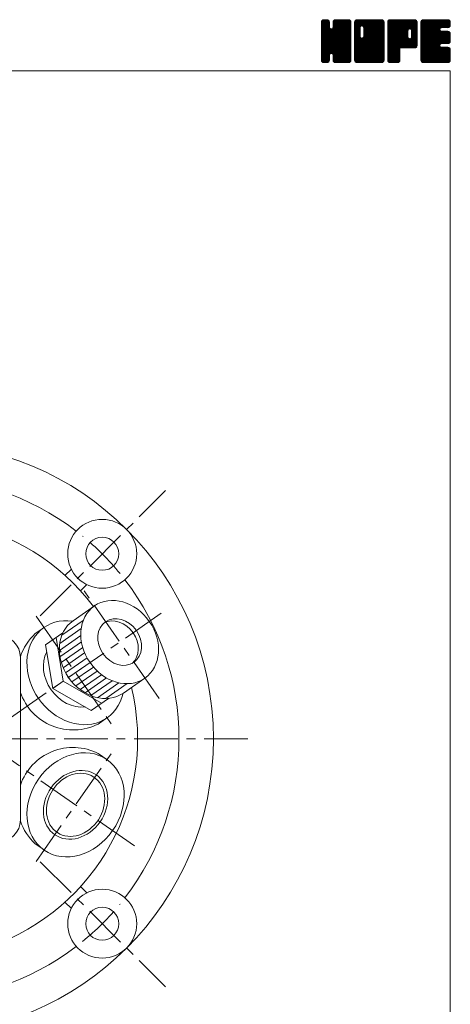
# Model space of a CAD drawing. Units: millimetres. Extents: x -380 to 380, y -263 to 276.
# Drawn here: x 224 to 380, y -82 to 276 of the extents above; entities that cross this region are included whole.
import ezdxf

# ---------------------------------------------------------------- set-up
doc = ezdxf.new("R2010")
doc.units = ezdxf.units.MM
doc.header["$LTSCALE"] = 0.5
doc.linetypes.add('CENTER', pattern=[50.8, 31.75, -6.35, 6.35, -6.35])
for name, color, linetype in [('Layer0003', 7, 'Continuous'), ('Layer0004', 7, 'Continuous'), ('Layer0005', 7, 'Continuous'), ('Layer0008', 7, 'Continuous'), ('ZUWAKU', 7, 'Continuous')]:
    doc.layers.add(name, color=color, linetype=linetype)

# ---------------------------------------------------------------- blocks, each defined once
blk = doc.blocks.new('DC_GROUP_HGT-1／2R_1')
at = {"layer": 'ZUWAKU', "color": 7, "linetype": 'Continuous', "lineweight": 13}
for p, q in [((333.271734, 265.990372), (342.858862, 275.5775)), ((333.271734, 266.273214), (342.57602, 275.5775)), ((333.271734, 266.556058), (342.293176, 275.5775)), ((333.271734, 266.8389), (342.010334, 275.5775)), ((333.271734, 267.121742), (341.727492, 275.5775)), ((333.271734, 267.404586), (341.444648, 275.5775)), ((333.271734, 267.687428), (341.161806, 275.5775)), ((333.271734, 267.97027), (340.878964, 275.5775)), ((333.271734, 268.253114), (340.59612, 275.5775)), ((333.271734, 273.627124), (335.22211, 275.5775)), ((333.271734, 273.909968), (334.939266, 275.5775)), ((333.271734, 274.19281), (334.656424, 275.5775)), ((333.271734, 274.475654), (334.37358, 275.5775)), ((333.271734, 265.707528), (343.128436, 275.564232)), ((333.271734, 273.344282), (335.466674, 275.539222)), ((333.271734, 265.424686), (343.364354, 275.517306)), ((333.271734, 273.06144), (335.6779, 275.467606)), ((333.271734, 265.141844), (343.544586, 275.414696)), ((333.271734, 272.778596), (335.847452, 275.354314)), ((333.289362, 274.776124), (334.07311, 275.559872)), ((336.164234, 272.944156), (333.687762, 275.420628)), ((336.164234, 273.226998), (333.87147, 275.519762)), ((336.164234, 273.50984), (334.107386, 275.56669)), ((336.164234, 273.792684), (334.379418, 275.5775)), ((336.164234, 274.075526), (334.66226, 275.5775)), ((336.164234, 274.358368), (334.945102, 275.5775)), ((336.164234, 274.641212), (335.227946, 275.5775)), ((336.105496, 274.982792), (335.569526, 275.518762)), ((337.44651, 272.710732), (340.313278, 275.5775)), ((337.499234, 273.046298), (340.030436, 275.5775)), ((337.499234, 273.329142), (339.747592, 275.5775)), ((337.499234, 273.611984), (339.46475, 275.5775)), ((337.499234, 273.894826), (339.181908, 275.5775)), ((337.499234, 274.17767), (338.899064, 275.5775)), ((337.499234, 274.460512), (338.616222, 275.5775)), ((337.513102, 274.757224), (338.31951, 275.563632)), ((337.699594, 275.226558), (337.850176, 275.37714)), ((343.951734, 269.399296), (337.924338, 275.426692)), ((343.951734, 269.682138), (338.111598, 275.522274)), ((343.951734, 269.964982), (338.347514, 275.569202)), ((343.951734, 270.247824), (338.622058, 275.5775)), ((343.951734, 270.530666), (338.9049, 275.5775)), ((343.951734, 270.81351), (339.187744, 275.5775)), ((343.951734, 271.096352), (339.470586, 275.5775)), ((343.951734, 271.379194), (339.753428, 275.5775)), ((343.951734, 271.662038), (340.036272, 275.5775)), ((343.951734, 271.94488), (340.319114, 275.5775)), ((343.951734, 272.227722), (340.601956, 275.5775)), ((343.951734, 272.510566), (340.8848, 275.5775)), ((343.951734, 272.793408), (341.167642, 275.5775)), ((343.951734, 273.076252), (341.450486, 275.5775)), ((343.951734, 273.359094), (341.733328, 275.5775)), ((343.951734, 273.641936), (342.01617, 275.5775)), ((343.951734, 273.92478), (342.299014, 275.5775)), ((343.951734, 274.207622), (342.581856, 275.5775)), ((343.951734, 274.490464), (342.864698, 275.5775)), ((343.930428, 274.794614), (343.168848, 275.556194)), ((333.271734, 264.859), (343.70648, 275.293746)), ((333.271734, 272.495754), (335.97936, 275.20338)), ((333.271734, 264.576158), (343.81977, 275.124194)), ((333.271734, 272.212912), (336.092652, 275.033828)), ((333.271734, 264.293316), (343.904314, 274.925896)), ((333.271734, 271.930068), (336.141824, 274.80016)), ((333.271734, 264.010472), (343.95124, 274.68998)), ((333.271734, 271.647226), (336.164234, 274.539726)), ((343.951734, 263.742442), (333.271734, 274.422442)), ((333.271734, 263.72763), (343.951734, 274.40763)), ((333.271734, 271.364384), (336.164234, 274.256884)), ((343.951734, 263.459598), (333.271734, 274.139598)), ((333.271734, 263.444788), (343.951734, 274.124788)), ((333.271734, 271.08154), (336.164234, 273.97404)), ((343.951734, 263.176756), (333.271734, 273.856756)), ((333.271734, 263.161944), (343.951734, 273.841944)), ((333.271734, 270.798698), (336.164234, 273.691198)), ((343.951734, 262.893914), (333.271734, 273.573914)), ((333.271734, 262.879102), (343.951734, 273.559102)), ((333.271734, 270.515856), (336.164234, 273.408356)), ((343.951734, 262.61107), (333.271734, 273.29107)), ((333.271734, 262.59626), (343.951734, 273.27626)), ((333.271734, 270.233012), (336.164234, 273.125512)), ((343.951734, 262.328228), (333.271734, 273.008228)), ((333.271734, 262.313416), (343.951734, 272.993416)), ((333.271734, 269.95017), (336.177934, 272.85637)), ((343.951734, 262.045386), (333.271734, 272.725386)), ((333.271734, 262.030574), (343.951734, 272.710574)), ((333.271734, 269.667326), (336.237706, 272.633298)), ((333.271734, 269.384484), (336.35733, 272.470082)), ((343.951734, 261.762542), (333.271734, 272.442542)), ((333.271734, 261.74773), (343.951734, 272.42773)), ((333.271734, 269.101642), (336.499196, 272.329104)), ((333.271734, 268.535956), (337.028502, 272.292724)), ((333.271734, 268.818798), (336.722266, 272.269332)), ((343.951734, 261.4797), (333.271734, 272.1597)), ((333.271734, 261.464888), (343.951734, 272.144888)), ((343.951734, 261.196858), (333.271734, 271.876858)), ((333.271734, 261.182046), (343.951734, 271.862046)), ((343.951734, 264.025284), (333.274684, 274.702334)), ((343.951734, 264.308126), (333.321612, 274.93825)), ((343.951734, 264.59097), (333.40963, 275.133074)), ((333.502584, 275.272188), (333.577046, 275.34665)), ((343.951734, 264.873812), (333.522922, 275.302626)), ((343.951734, 265.156656), (336.860642, 272.247746)), ((343.951734, 265.439498), (337.083714, 272.307518)), ((343.951734, 265.72234), (337.255066, 272.41901)), ((343.951734, 266.005184), (337.396486, 272.56043)), ((343.951734, 266.288026), (337.463948, 272.775812)), ((343.951734, 267.985082), (337.499234, 274.437582)), ((343.951734, 267.70224), (337.499234, 274.15474)), ((343.951734, 267.419396), (337.499234, 273.871896)), ((343.951734, 267.136554), (337.499234, 273.589054)), ((343.951734, 266.853712), (337.499234, 273.306212)), ((343.951734, 266.570868), (337.499234, 273.023368)), ((343.951734, 268.267924), (337.504696, 274.714962)), ((343.951734, 268.550768), (337.551624, 274.950878)), ((343.951734, 268.83361), (337.643194, 275.14215)), ((343.951734, 269.116454), (337.756486, 275.311702)), ((343.951734, 260.914014), (333.271734, 271.594014)), ((333.271734, 260.899202), (343.951734, 271.579202)), ((343.908376, 260.674528), (333.271734, 271.311172)), ((343.829578, 260.470484), (333.271734, 271.02833)), ((343.716288, 260.300932), (333.271734, 270.745486)), ((343.559264, 260.175112), (333.271734, 270.462644)), ((343.384778, 260.066758), (333.271734, 270.1798)), ((343.148862, 260.01983), (333.271734, 269.896958)), ((342.88335, 260.0025), (333.271734, 269.614116)), ((342.600506, 260.0025), (333.271734, 269.331272)), ((342.317664, 260.0025), (333.271734, 269.04843)), ((342.034822, 260.0025), (333.271734, 268.765588)), ((341.751978, 260.0025), (333.271734, 268.482744)), ((333.317548, 260.662174), (343.951734, 271.29636)), ((333.399822, 260.461606), (343.951734, 271.013518)), ((333.513112, 260.292054), (343.951734, 270.730674)), ((336.84133, 263.337428), (343.951734, 270.447832)), ((337.064402, 263.277656), (343.951734, 270.16499)), ((337.242822, 263.173234), (343.951734, 269.882146)), ((337.384244, 263.031812), (343.951734, 269.599304)), ((337.458774, 262.8235), (343.951734, 269.316462)), ((337.499234, 262.581118), (343.951734, 269.033618)), ((337.499234, 262.298276), (343.951734, 268.750776)), ((337.499234, 262.015434), (343.951734, 268.467934)), ((341.469136, 260.0025), (333.271734, 268.199902)), ((341.186294, 260.0025), (333.271734, 267.91706)), ((340.90345, 260.0025), (333.271734, 267.634216)), ((340.620608, 260.0025), (333.271734, 267.351374)), ((337.061952, 263.278314), (333.271734, 267.068532)), ((336.74158, 263.315844), (333.271734, 266.785688)), ((336.518508, 263.256072), (333.271734, 266.502846)), ((336.369574, 263.122162), (333.271734, 266.220002)), ((336.24288, 262.966014), (333.271734, 265.93716)), ((336.18311, 262.742942), (333.271734, 265.654318)), ((336.164234, 262.478974), (333.271734, 265.371474)), ((336.164234, 262.196132), (333.271734, 265.088632)), ((336.164234, 261.91329), (333.271734, 264.80579)), ((337.499234, 261.73259), (343.951734, 268.18509)), ((337.499234, 261.449748), (343.951734, 267.902248)), ((337.499234, 261.166904), (343.951734, 267.619404)), ((337.500634, 260.885462), (343.951734, 267.336562)), ((337.54756, 260.649546), (343.951734, 267.05372)), ((337.633386, 260.45253), (343.951734, 266.770876)), ((337.746678, 260.282978), (343.951734, 266.488034)), ((337.909658, 260.163116), (343.951734, 266.205192)), ((338.091174, 260.061788), (343.951734, 265.922348)), ((338.32709, 260.014862), (343.951734, 265.639506)), ((338.59757, 260.0025), (343.951734, 265.356664)), ((338.880414, 260.0025), (343.951734, 265.07382)), ((339.163256, 260.0025), (343.951734, 264.790978)), ((336.164234, 261.630446), (333.271734, 264.522946)), ((336.164234, 261.347604), (333.271734, 264.240104)), ((336.164234, 261.064762), (333.271734, 263.957262)), ((336.145888, 260.800266), (333.271734, 263.674418)), ((336.09896, 260.56435), (333.271734, 263.391576)), ((335.989168, 260.391298), (333.271734, 263.108734)), ((335.86213, 260.235494), (333.271734, 262.82589)), ((335.69258, 260.122202), (333.271734, 262.543048)), ((335.487098, 260.044842), (333.271734, 262.260204)), ((335.246596, 260.0025), (333.271734, 261.977362)), ((334.963754, 260.0025), (333.271734, 261.69452)), ((334.68091, 260.0025), (333.271734, 261.411676)), ((334.398068, 260.0025), (333.271734, 261.128834)), ((333.673082, 260.16918), (336.164234, 262.660332)), ((333.851044, 260.0643), (336.164234, 262.37749)), ((334.08696, 260.017374), (336.164234, 262.094646)), ((334.35493, 260.0025), (336.164234, 261.811804)), ((334.637772, 260.0025), (336.164234, 261.528962)), ((334.920616, 260.0025), (336.164234, 261.246118)), ((340.337766, 260.0025), (337.437548, 262.902718)), ((340.054922, 260.0025), (337.499234, 262.558188)), ((339.77208, 260.0025), (337.499234, 262.275346)), ((339.489236, 260.0025), (337.499234, 261.992502)), ((339.206394, 260.0025), (337.499234, 261.70966)), ((338.923552, 260.0025), (337.499234, 261.426818)), ((338.640708, 260.0025), (337.499234, 261.143974)), ((339.446098, 260.0025), (343.951734, 264.508136)), ((339.728942, 260.0025), (343.951734, 264.225292)), ((340.011784, 260.0025), (343.951734, 263.94245)), ((340.294628, 260.0025), (343.951734, 263.659606)), ((340.57747, 260.0025), (343.951734, 263.376764)), ((340.860312, 260.0025), (343.951734, 263.093922)), ((341.143156, 260.0025), (343.951734, 262.811078)), ((341.425998, 260.0025), (343.951734, 262.528236)), ((341.70884, 260.0025), (343.951734, 262.245394)), ((341.991684, 260.0025), (343.951734, 261.96255)), ((342.274526, 260.0025), (343.951734, 261.679708)), ((342.557368, 260.0025), (343.951734, 261.396866)), ((342.840212, 260.0025), (343.951734, 261.114022)), ((334.103678, 260.014048), (333.283282, 260.834444)), ((333.650842, 260.18404), (333.453274, 260.381608)), ((335.203458, 260.0025), (336.164234, 260.963276)), ((335.538958, 260.055156), (336.111578, 260.627776)), ((338.350078, 260.010288), (337.507022, 260.853344)), ((337.923972, 260.153552), (337.650286, 260.427238)), ((343.13828, 260.017726), (343.936508, 260.815954)), ((343.617262, 260.213866), (343.740368, 260.336972))]:
    blk.add_line(p, q, dxfattribs=at)
blk = doc.blocks.new('DC_GROUP_HGT-1／2R_2')
at = {"layer": 'ZUWAKU', "color": 7, "linetype": 'Continuous', "lineweight": 13}
for p, q in [((345.286734, 265.843136), (355.021098, 275.5775)), ((345.286734, 270.934304), (349.92993, 275.5775)), ((345.286734, 271.217146), (349.647088, 275.5775)), ((345.286734, 271.49999), (349.364244, 275.5775)), ((345.286734, 271.782832), (349.081402, 275.5775)), ((345.286734, 272.065674), (348.79856, 275.5775)), ((345.286734, 272.348518), (348.515716, 275.5775)), ((345.286734, 272.63136), (348.232874, 275.5775)), ((345.286734, 272.914202), (347.950032, 275.5775)), ((345.286734, 273.197046), (347.667188, 275.5775)), ((345.286734, 273.479888), (347.384346, 275.5775)), ((345.286734, 273.76273), (347.101504, 275.5775)), ((345.286734, 274.045574), (346.81866, 275.5775)), ((345.286734, 274.328416), (346.535818, 275.5775)), ((345.286734, 274.61126), (346.252974, 275.5775)), ((345.286734, 265.560292), (355.266246, 275.539804)), ((345.286734, 265.27745), (355.478296, 275.469012)), ((345.286734, 264.994606), (355.647848, 275.35572)), ((345.338034, 274.945402), (345.918832, 275.5262)), ((347.810162, 273.313226), (345.702762, 275.420628)), ((348.089236, 273.316996), (345.88647, 275.519762)), ((355.966734, 265.72234), (346.122386, 275.56669)), ((355.966734, 266.005184), (346.394418, 275.5775)), ((355.966734, 266.288026), (346.67726, 275.5775)), ((355.966734, 266.570868), (346.960102, 275.5775)), ((355.966734, 266.853712), (347.242946, 275.5775)), ((355.966734, 267.136554), (347.525788, 275.5775)), ((355.966734, 267.419396), (347.80863, 275.5775)), ((347.981214, 273.34594), (350.212772, 275.5775)), ((355.966734, 267.70224), (348.091474, 275.5775)), ((348.204284, 273.28617), (350.495616, 275.5775)), ((355.966734, 267.985082), (348.374316, 275.5775)), ((348.377258, 273.176298), (350.778458, 275.5775)), ((348.518678, 273.034878), (351.0613, 275.5775)), ((348.585244, 269.424488), (354.738256, 275.5775)), ((348.587762, 272.821118), (351.344144, 275.5775)), ((348.624234, 269.74632), (354.455414, 275.5775)), ((348.624234, 270.029164), (354.17257, 275.5775)), ((348.624234, 270.312006), (353.889728, 275.5775)), ((348.624234, 270.594848), (353.606886, 275.5775)), ((348.624234, 270.877692), (353.324042, 275.5775)), ((348.624234, 271.160534), (353.0412, 275.5775)), ((348.624234, 271.443376), (352.758358, 275.5775)), ((348.624234, 271.72622), (352.475514, 275.5775)), ((348.624234, 272.009062), (352.192672, 275.5775)), ((348.624234, 272.291904), (351.90983, 275.5775)), ((348.624234, 272.574748), (351.626986, 275.5775)), ((355.966734, 268.267924), (348.657158, 275.5775)), ((355.966734, 268.550768), (348.940002, 275.5775)), ((355.966734, 268.83361), (349.222844, 275.5775)), ((355.966734, 269.116454), (349.505688, 275.5775)), ((355.966734, 269.399296), (349.78853, 275.5775)), ((355.966734, 269.682138), (350.071372, 275.5775)), ((355.966734, 269.964982), (350.354216, 275.5775)), ((355.966734, 270.247824), (350.637058, 275.5775)), ((355.966734, 270.530666), (350.9199, 275.5775)), ((355.966734, 270.81351), (351.202744, 275.5775)), ((355.966734, 271.096352), (351.485586, 275.5775)), ((355.966734, 271.379194), (351.768428, 275.5775)), ((355.966734, 271.662038), (352.051272, 275.5775)), ((355.966734, 271.94488), (352.334114, 275.5775)), ((355.966734, 272.227722), (352.616956, 275.5775)), ((355.966734, 272.510566), (352.8998, 275.5775)), ((355.966734, 272.793408), (353.182642, 275.5775)), ((355.966734, 273.076252), (353.465486, 275.5775)), ((355.966734, 273.359094), (353.748328, 275.5775)), ((355.966734, 273.641936), (354.03117, 275.5775)), ((355.966734, 273.92478), (354.314014, 275.5775)), ((355.966734, 274.207622), (354.596856, 275.5775)), ((355.966734, 274.490464), (354.879698, 275.5775)), ((355.945428, 274.794614), (355.183848, 275.556194)), ((345.286734, 264.711764), (355.780454, 275.205484)), ((345.286734, 264.428922), (355.893746, 275.035932)), ((345.286734, 264.146078), (355.943742, 274.803088)), ((345.286734, 263.863236), (355.966734, 274.543236)), ((347.289234, 272.419942), (345.286734, 274.422442)), ((345.286734, 263.580394), (355.966734, 274.260394)), ((347.289234, 272.137098), (345.286734, 274.139598)), ((345.286734, 263.29755), (355.966734, 273.97755)), ((347.289234, 271.854256), (345.286734, 273.856756)), ((345.286734, 263.014708), (355.966734, 273.694708)), ((347.289234, 271.571414), (345.286734, 273.573914)), ((345.286734, 262.731866), (355.966734, 273.411866)), ((347.289234, 271.28857), (345.286734, 273.29107)), ((345.286734, 262.449022), (355.966734, 273.129022)), ((347.289234, 271.005728), (345.286734, 273.008228)), ((345.286734, 262.16618), (355.966734, 272.84618)), ((347.289234, 270.722886), (345.286734, 272.725386)), ((345.286734, 270.651462), (347.289234, 272.653962)), ((345.286734, 261.883338), (355.966734, 272.563338)), ((347.289234, 270.440042), (345.286734, 272.442542)), ((345.286734, 270.368618), (347.289234, 272.371118)), ((345.286734, 261.600494), (355.966734, 272.280494)), ((347.289234, 270.1572), (345.286734, 272.1597)), ((345.286734, 270.085776), (347.289234, 272.088276)), ((345.286734, 261.317652), (355.966734, 271.997652)), ((347.289234, 269.874358), (345.286734, 271.876858)), ((345.286734, 269.802934), (347.289234, 271.805434)), ((347.292992, 272.699026), (345.289684, 274.702334)), ((347.352764, 272.922098), (345.336612, 274.93825)), ((347.458808, 273.098896), (345.42463, 275.133074)), ((347.60023, 273.240318), (345.537922, 275.302626)), ((355.966734, 265.439498), (348.58873, 272.817502)), ((355.966734, 265.156656), (348.624234, 272.499156)), ((355.966734, 264.873812), (348.624234, 272.216312)), ((355.966734, 264.59097), (348.624234, 271.93347)), ((345.286734, 261.034808), (355.966734, 271.714808)), ((347.289234, 269.591514), (345.286734, 271.594014)), ((345.286734, 269.52009), (347.289234, 271.52259)), ((355.923376, 260.674528), (345.286734, 271.311172)), ((345.286734, 269.237248), (347.289234, 271.239748)), ((355.844578, 260.470484), (345.286734, 271.02833)), ((345.286734, 268.954404), (347.289234, 270.956904)), ((355.731288, 260.300932), (345.286734, 270.745486)), ((345.286734, 268.671562), (347.289234, 270.674062)), ((355.574264, 260.175112), (345.286734, 270.462644)), ((345.286734, 268.38872), (347.289234, 270.39122)), ((355.399778, 260.066758), (345.286734, 270.1798)), ((345.286734, 268.105876), (347.289234, 270.108376)), ((355.163862, 260.01983), (345.286734, 269.896958)), ((345.286734, 267.823034), (347.289234, 269.825534)), ((354.89835, 260.0025), (345.286734, 269.614116)), ((345.286734, 267.540192), (347.295006, 269.548462)), ((354.615506, 260.0025), (345.286734, 269.331272)), ((345.286734, 267.257348), (347.354776, 269.325392)), ((345.286734, 266.974506), (347.46357, 269.151342)), ((354.332664, 260.0025), (345.286734, 269.04843)), ((345.286734, 266.691664), (347.604992, 269.00992)), ((345.286734, 266.125978), (348.102246, 268.94149)), ((345.286734, 266.40882), (347.817674, 268.93976)), ((354.049822, 260.0025), (345.286734, 268.765588)), ((353.766978, 260.0025), (345.286734, 268.482744)), ((345.31005, 260.775282), (355.966734, 271.431966)), ((345.360506, 260.542896), (355.966734, 271.149124)), ((345.473796, 260.373344), (355.966734, 270.86628)), ((345.606792, 260.223496), (355.966734, 270.583438)), ((345.776344, 260.110206), (355.966734, 270.300596)), ((345.988854, 260.039872), (355.966734, 270.017752)), ((346.234324, 260.0025), (355.966734, 269.73491)), ((346.517166, 260.0025), (355.966734, 269.452068)), ((346.80001, 260.0025), (355.966734, 269.169224)), ((347.082852, 260.0025), (355.966734, 268.886382)), ((347.365694, 260.0025), (355.966734, 268.60354)), ((347.648538, 260.0025), (355.966734, 268.320696)), ((355.966734, 260.914014), (347.973702, 268.907046)), ((355.966734, 261.196858), (348.196772, 268.966818)), ((355.966734, 261.4797), (348.372494, 269.073938)), ((355.966734, 261.762542), (348.513916, 269.21536)), ((355.966734, 262.045386), (348.585748, 269.42637)), ((355.966734, 264.308126), (348.624234, 271.650626)), ((355.966734, 264.025284), (348.624234, 271.367784)), ((355.966734, 263.742442), (348.624234, 271.084942)), ((355.966734, 263.459598), (348.624234, 270.802098)), ((355.966734, 263.176756), (348.624234, 270.519256)), ((355.966734, 262.893914), (348.624234, 270.236414)), ((355.966734, 262.61107), (348.624234, 269.95357)), ((355.966734, 262.328228), (348.624234, 269.670728)), ((353.484136, 260.0025), (345.286734, 268.199902)), ((353.201294, 260.0025), (345.286734, 267.91706)), ((352.91845, 260.0025), (345.286734, 267.634216)), ((352.635608, 260.0025), (345.286734, 267.351374)), ((352.352766, 260.0025), (345.286734, 267.068532)), ((352.069922, 260.0025), (345.286734, 266.785688)), ((351.78708, 260.0025), (345.286734, 266.502846)), ((351.504236, 260.0025), (345.286734, 266.220002)), ((351.221394, 260.0025), (345.286734, 265.93716)), ((350.938552, 260.0025), (345.286734, 265.654318)), ((350.655708, 260.0025), (345.286734, 265.371474)), ((350.372866, 260.0025), (345.286734, 265.088632)), ((350.090024, 260.0025), (345.286734, 264.80579)), ((347.93138, 260.0025), (355.966734, 268.037854)), ((348.214224, 260.0025), (355.966734, 267.75501)), ((348.497066, 260.0025), (355.966734, 267.472168)), ((348.779908, 260.0025), (355.966734, 267.189326)), ((349.062752, 260.0025), (355.966734, 266.906482)), ((349.345594, 260.0025), (355.966734, 266.62364)), ((349.628436, 260.0025), (355.966734, 266.340798)), ((349.91128, 260.0025), (355.966734, 266.057954)), ((350.194122, 260.0025), (355.966734, 265.775112)), ((350.476964, 260.0025), (355.966734, 265.49227)), ((350.759808, 260.0025), (355.966734, 265.209426)), ((351.04265, 260.0025), (355.966734, 264.926584)), ((351.325492, 260.0025), (355.966734, 264.643742)), ((349.80718, 260.0025), (345.286734, 264.522946)), ((349.524338, 260.0025), (345.286734, 264.240104)), ((349.241496, 260.0025), (345.286734, 263.957262)), ((348.958652, 260.0025), (345.286734, 263.674418)), ((348.67581, 260.0025), (345.286734, 263.391576)), ((348.392968, 260.0025), (345.286734, 263.108734)), ((348.110124, 260.0025), (345.286734, 262.82589)), ((347.827282, 260.0025), (345.286734, 262.543048)), ((347.544438, 260.0025), (345.286734, 262.260204)), ((347.261596, 260.0025), (345.286734, 261.977362)), ((346.978754, 260.0025), (345.286734, 261.69452)), ((346.69591, 260.0025), (345.286734, 261.411676)), ((346.413068, 260.0025), (345.286734, 261.128834)), ((351.608336, 260.0025), (355.966734, 264.360898)), ((351.891178, 260.0025), (355.966734, 264.078056)), ((352.174022, 260.0025), (355.966734, 263.795212)), ((352.456864, 260.0025), (355.966734, 263.51237)), ((352.739706, 260.0025), (355.966734, 263.229528)), ((353.02255, 260.0025), (355.966734, 262.946684)), ((353.305392, 260.0025), (355.966734, 262.663842)), ((353.588234, 260.0025), (355.966734, 262.381)), ((353.871078, 260.0025), (355.966734, 262.098156)), ((354.15392, 260.0025), (355.966734, 261.815314)), ((354.436762, 260.0025), (355.966734, 261.532472)), ((354.719606, 260.0025), (355.966734, 261.249628)), ((346.118678, 260.014048), (345.298282, 260.834444)), ((345.665842, 260.18404), (345.468274, 260.381608)), ((355.002448, 260.0025), (355.966734, 260.966786)), ((355.337076, 260.054286), (355.914948, 260.632158))]:
    blk.add_line(p, q, dxfattribs=at)
blk = doc.blocks.new('DC_GROUP_HGT-1／2R_3')
at = {"layer": 'ZUWAKU', "color": 7, "linetype": 'Continuous', "lineweight": 13}
for p, q in [((357.301734, 265.978742), (366.900492, 275.5775)), ((357.301734, 266.261584), (366.61765, 275.5775)), ((357.301734, 266.544426), (366.334808, 275.5775)), ((357.301734, 266.82727), (366.051964, 275.5775)), ((357.301734, 267.110112), (365.769122, 275.5775)), ((357.301734, 267.392954), (365.48628, 275.5775)), ((357.301734, 267.675798), (365.203436, 275.5775)), ((357.301734, 267.95864), (364.920594, 275.5775)), ((357.301734, 268.241482), (364.637752, 275.5775)), ((357.301734, 268.524326), (364.354908, 275.5775)), ((357.301734, 268.807168), (364.072066, 275.5775)), ((357.301734, 269.09001), (363.789224, 275.5775)), ((357.301734, 269.372854), (363.50638, 275.5775)), ((357.301734, 269.655696), (363.223538, 275.5775)), ((357.301734, 269.93854), (362.940694, 275.5775)), ((357.301734, 270.221382), (362.657852, 275.5775)), ((357.301734, 270.504224), (362.37501, 275.5775)), ((357.301734, 270.787068), (362.092166, 275.5775)), ((357.301734, 271.06991), (361.809324, 275.5775)), ((357.301734, 271.352752), (361.526482, 275.5775)), ((357.301734, 271.635596), (361.243638, 275.5775)), ((357.301734, 271.918438), (360.960796, 275.5775)), ((357.301734, 272.20128), (360.677954, 275.5775)), ((357.301734, 272.484124), (360.39511, 275.5775)), ((357.301734, 272.766966), (360.112268, 275.5775)), ((357.301734, 273.049808), (359.829426, 275.5775)), ((357.301734, 273.332652), (359.546582, 275.5775)), ((357.301734, 273.615494), (359.26374, 275.5775)), ((357.301734, 273.898338), (358.980896, 275.5775)), ((357.301734, 274.18118), (358.698054, 275.5775)), ((357.301734, 274.464022), (358.415212, 275.5775)), ((357.301734, 265.695898), (367.168138, 275.562302)), ((357.301734, 265.413056), (367.404054, 275.515376)), ((357.301734, 265.130212), (367.581558, 275.410036)), ((357.316474, 274.761606), (358.117628, 275.56276)), ((357.509164, 275.237138), (357.642096, 275.37007)), ((367.609654, 265.528736), (357.717762, 275.420628)), ((367.75991, 265.66132), (357.90147, 275.519762)), ((367.873202, 265.830872), (358.137386, 275.56669)), ((364.645998, 269.34092), (358.409418, 275.5775)), ((364.644234, 269.625526), (358.69226, 275.5775)), ((364.644234, 269.908368), (358.975102, 275.5775)), ((364.644234, 270.191212), (359.257946, 275.5775)), ((364.644234, 270.474054), (359.540788, 275.5775)), ((364.644234, 270.756896), (359.82363, 275.5775)), ((364.644234, 271.03974), (360.106474, 275.5775)), ((364.644234, 271.322582), (360.389316, 275.5775)), ((364.651192, 271.598468), (360.672158, 275.5775)), ((364.710964, 271.821538), (360.955002, 275.5775)), ((364.821378, 271.993966), (361.237844, 275.5775)), ((364.9628, 272.135388), (361.520688, 275.5775)), ((365.177104, 272.203926), (361.80353, 275.5775)), ((365.464918, 272.198954), (362.086372, 275.5775)), ((367.981734, 269.964982), (362.369216, 275.5775)), ((367.981734, 270.247824), (362.652058, 275.5775)), ((367.981734, 270.530666), (362.9349, 275.5775)), ((367.981734, 270.81351), (363.217744, 275.5775)), ((367.981734, 271.096352), (363.500586, 275.5775)), ((367.981734, 271.379194), (363.783428, 275.5775)), ((367.981734, 271.662038), (364.066272, 275.5775)), ((367.981734, 271.94488), (364.349114, 275.5775)), ((367.981734, 272.227722), (364.631956, 275.5775)), ((367.981734, 272.510566), (364.9148, 275.5775)), ((367.981734, 272.793408), (365.197642, 275.5775)), ((367.981734, 273.076252), (365.480486, 275.5775)), ((367.981734, 273.359094), (365.763328, 275.5775)), ((367.981734, 273.641936), (366.04617, 275.5775)), ((367.981734, 273.92478), (366.329014, 275.5775)), ((367.981734, 274.207622), (366.611856, 275.5775)), ((367.981734, 274.490464), (366.894698, 275.5775)), ((367.960428, 274.794614), (367.198848, 275.556194)), ((357.301734, 264.84737), (367.741138, 275.286774)), ((357.301734, 264.564528), (367.85443, 275.117222)), ((366.381676, 265.3425), (357.301734, 274.422442)), ((366.098832, 265.3425), (357.301734, 274.139598)), ((365.81599, 265.3425), (357.301734, 273.856756)), ((365.533148, 265.3425), (357.301734, 273.573914)), ((365.250304, 265.3425), (357.301734, 273.29107)), ((364.967462, 265.3425), (357.301734, 273.008228)), ((364.68462, 265.3425), (357.301734, 272.725386)), ((364.401776, 265.3425), (357.301734, 272.442542)), ((364.118934, 265.3425), (357.301734, 272.1597)), ((363.836092, 265.3425), (357.301734, 271.876858)), ((366.664518, 265.3425), (357.304684, 274.702334)), ((366.94736, 265.3425), (357.351612, 274.93825)), ((367.20723, 265.365474), (357.43963, 275.133074)), ((367.440102, 265.415446), (357.552922, 275.302626)), ((365.241132, 272.221082), (367.936244, 274.916194)), ((365.494042, 272.19115), (367.981734, 274.678842)), ((365.690896, 272.10516), (367.981734, 274.396)), ((365.832316, 271.96374), (367.981734, 274.113156)), ((365.92528, 271.77386), (367.981734, 273.830314)), ((365.979234, 271.544972), (367.981734, 273.547472)), ((365.979234, 271.262128), (367.981734, 273.264628)), ((365.979234, 270.979286), (367.981734, 272.981786)), ((365.979234, 270.696444), (367.981734, 272.698944)), ((365.979234, 270.4136), (367.981734, 272.4161)), ((365.979234, 270.130758), (367.981734, 272.133258)), ((365.979234, 269.847916), (367.981734, 271.850416)), ((357.301734, 264.281684), (364.663152, 271.643102)), ((363.553248, 265.3425), (357.301734, 271.594014)), ((357.301734, 263.998842), (364.644234, 271.341342)), ((363.270406, 265.3425), (357.301734, 271.311172)), ((357.301734, 263.716), (364.644234, 271.0585)), ((362.987564, 265.3425), (357.301734, 271.02833)), ((357.301734, 263.433156), (364.644234, 270.775656)), ((362.70472, 265.3425), (357.301734, 270.745486)), ((357.301734, 263.150314), (364.644234, 270.492814)), ((362.421878, 265.3425), (357.301734, 270.462644)), ((357.301734, 262.867472), (364.644234, 270.209972)), ((362.139034, 265.3425), (357.301734, 270.1798)), ((357.301734, 262.584628), (364.644234, 269.927128)), ((361.856192, 265.3425), (357.301734, 269.896958)), ((357.301734, 262.301786), (364.644234, 269.644286)), ((361.751734, 265.164116), (357.301734, 269.614116)), ((357.301734, 262.018944), (364.644234, 269.361444)), ((361.751734, 264.881272), (357.301734, 269.331272)), ((357.301734, 261.7361), (364.70106, 269.135426)), ((361.751734, 264.59843), (357.301734, 269.04843)), ((357.301734, 261.453258), (364.797944, 268.949468)), ((357.301734, 261.170416), (364.939366, 268.808046)), ((361.751734, 264.315588), (357.301734, 268.765588)), ((361.751734, 264.032744), (357.301734, 268.482744)), ((361.756662, 265.3425), (365.14014, 268.725978)), ((362.039504, 265.3425), (365.400896, 268.70389)), ((362.322348, 265.3425), (367.981734, 271.001886)), ((362.60519, 265.3425), (367.981734, 270.719044)), ((362.888032, 265.3425), (367.981734, 270.436202)), ((363.170876, 265.3425), (367.981734, 270.153358)), ((363.453718, 265.3425), (367.981734, 269.870516)), ((363.73656, 265.3425), (367.981734, 269.587674)), ((364.019404, 265.3425), (367.981734, 269.30483)), ((364.302246, 265.3425), (367.981734, 269.021988)), ((364.585088, 265.3425), (367.981734, 268.739146)), ((364.867932, 265.3425), (367.981734, 268.456302)), ((367.94402, 266.042898), (365.305154, 268.681764)), ((367.981734, 266.288026), (365.531006, 268.738754)), ((367.981734, 266.570868), (365.71433, 268.838274)), ((367.981734, 266.853712), (365.85575, 268.979694)), ((367.981734, 267.136554), (365.935184, 269.183104)), ((367.981734, 269.682138), (365.938188, 271.725684)), ((365.955344, 269.258338), (367.981734, 271.28473)), ((365.979234, 269.565072), (367.981734, 271.567572)), ((367.981734, 269.399296), (365.979234, 271.401796)), ((367.981734, 269.116454), (365.979234, 271.118954)), ((367.981734, 268.83361), (365.979234, 270.83611)), ((367.981734, 268.550768), (365.979234, 270.553268)), ((367.981734, 268.267924), (365.979234, 270.270424)), ((367.981734, 267.985082), (365.979234, 269.987582)), ((367.981734, 267.70224), (365.979234, 269.70474)), ((367.981734, 267.419396), (365.979234, 269.421896)), ((361.751734, 263.749902), (357.301734, 268.199902)), ((361.751734, 263.46706), (357.301734, 267.91706)), ((361.751734, 263.184216), (357.301734, 267.634216)), ((361.751734, 262.901374), (357.301734, 267.351374)), ((361.751734, 262.618532), (357.301734, 267.068532)), ((361.751734, 262.335688), (357.301734, 266.785688)), ((361.751734, 262.052846), (357.301734, 266.502846)), ((361.751734, 261.770002), (357.301734, 266.220002)), ((361.751734, 261.48716), (357.301734, 265.93716)), ((361.751734, 261.204318), (357.301734, 265.654318)), ((361.751734, 260.921474), (357.301734, 265.371474)), ((361.709614, 260.680752), (357.301734, 265.088632)), ((361.632566, 260.474956), (357.301734, 264.80579)), ((357.302552, 260.88839), (361.751734, 265.337572)), ((357.349478, 260.652474), (361.751734, 265.05473)), ((357.43448, 260.454634), (361.751734, 264.771886)), ((365.150774, 265.3425), (367.981734, 268.17346)), ((365.433616, 265.3425), (367.981734, 267.890618)), ((365.71646, 265.3425), (367.981734, 267.607774)), ((365.999302, 265.3425), (367.981734, 267.324932)), ((366.282146, 265.3425), (367.981734, 267.042088)), ((366.564988, 265.3425), (367.981734, 266.759246)), ((366.84783, 265.3425), (367.981734, 266.476404)), ((367.140342, 265.352168), (367.972066, 266.183892)), ((367.579814, 265.508798), (367.815436, 265.74442)), ((361.519276, 260.305404), (357.301734, 264.522946)), ((361.363736, 260.178102), (357.301734, 264.240104)), ((361.191, 260.067996), (357.301734, 263.957262)), ((360.955084, 260.021068), (357.301734, 263.674418)), ((360.69081, 260.0025), (357.301734, 263.391576)), ((360.407968, 260.0025), (357.301734, 263.108734)), ((360.125124, 260.0025), (357.301734, 262.82589)), ((359.842282, 260.0025), (357.301734, 262.543048)), ((359.559438, 260.0025), (357.301734, 262.260204)), ((359.276596, 260.0025), (357.301734, 261.977362)), ((358.993754, 260.0025), (357.301734, 261.69452)), ((358.71091, 260.0025), (357.301734, 261.411676)), ((358.428068, 260.0025), (357.301734, 261.128834)), ((357.547772, 260.285082), (361.751734, 264.489044)), ((357.710054, 260.164522), (361.751734, 264.206202)), ((357.890746, 260.06237), (361.751734, 263.923358)), ((358.126662, 260.015444), (361.751734, 263.640516)), ((358.39656, 260.0025), (361.751734, 263.357674)), ((358.679404, 260.0025), (361.751734, 263.07483)), ((358.962246, 260.0025), (361.751734, 262.791988)), ((359.245088, 260.0025), (361.751734, 262.509146)), ((359.527932, 260.0025), (361.751734, 262.226302)), ((359.810774, 260.0025), (361.751734, 261.94346)), ((360.093616, 260.0025), (361.751734, 261.660618)), ((360.37646, 260.0025), (361.751734, 261.377774)), ((360.659302, 260.0025), (361.751734, 261.094932)), ((358.133678, 260.014048), (357.313282, 260.834444)), ((357.680842, 260.18404), (357.483274, 260.381608)), ((360.962112, 260.022466), (361.731768, 260.792122)), ((361.474796, 260.252308), (361.501926, 260.279438))]:
    blk.add_line(p, q, dxfattribs=at)
blk = doc.blocks.new('DC_GROUP_HGT-1／2R_4')
at = {"layer": 'ZUWAKU', "color": 7, "linetype": 'Continuous', "lineweight": 13}
for p, q in [((369.316734, 265.831504), (379.06273, 275.5775)), ((369.316734, 266.114348), (378.779886, 275.5775)), ((369.316734, 266.39719), (378.497044, 275.5775)), ((369.316734, 266.680032), (378.214202, 275.5775)), ((369.316734, 266.962876), (377.931358, 275.5775)), ((369.316734, 267.245718), (377.648516, 275.5775)), ((369.316734, 267.52856), (377.365674, 275.5775)), ((369.316734, 267.811404), (377.08283, 275.5775)), ((369.316734, 268.094246), (376.799988, 275.5775)), ((369.316734, 268.377088), (376.517146, 275.5775)), ((369.316734, 268.659932), (376.234302, 275.5775)), ((369.316734, 268.942774), (375.95146, 275.5775)), ((369.316734, 269.225618), (375.668616, 275.5775)), ((369.316734, 269.50846), (375.385774, 275.5775)), ((369.316734, 269.791302), (375.102932, 275.5775)), ((369.316734, 270.074146), (374.820088, 275.5775)), ((369.316734, 270.356988), (374.537246, 275.5775)), ((369.316734, 270.63983), (374.254404, 275.5775)), ((369.316734, 270.922674), (373.97156, 275.5775)), ((369.316734, 271.205516), (373.688718, 275.5775)), ((369.316734, 271.488358), (373.405876, 275.5775)), ((369.316734, 271.771202), (373.123032, 275.5775)), ((369.316734, 272.054044), (372.84019, 275.5775)), ((369.316734, 272.336886), (372.557348, 275.5775)), ((369.316734, 272.61973), (372.274504, 275.5775)), ((369.316734, 272.902572), (371.991662, 275.5775)), ((369.316734, 273.185416), (371.708818, 275.5775)), ((369.316734, 273.468258), (371.425976, 275.5775)), ((369.316734, 273.7511), (371.143134, 275.5775)), ((369.316734, 274.033944), (370.86029, 275.5775)), ((369.316734, 274.316786), (370.577448, 275.5775)), ((369.316734, 274.599628), (370.294606, 275.5775)), ((369.316734, 265.548662), (379.305946, 275.537874)), ((369.365146, 274.930884), (369.96335, 275.529088)), ((378.25339, 266.9), (369.732762, 275.420628)), ((378.536232, 266.9), (369.91647, 275.519762)), ((378.819074, 266.9), (370.152386, 275.56669)), ((379.101918, 266.9), (370.424418, 275.5775)), ((379.338632, 266.946128), (370.70726, 275.5775)), ((379.53876, 267.028844), (370.990102, 275.5775)), ((379.708312, 267.142134), (371.272946, 275.5775)), ((379.83081, 267.302478), (371.555788, 275.5775)), ((379.935246, 267.480884), (371.83863, 275.5775)), ((379.982174, 267.7168), (372.121474, 275.5775)), ((379.996734, 267.985082), (372.404316, 275.5775)), ((376.221192, 272.043468), (372.687158, 275.5775)), ((376.280964, 272.266538), (372.970002, 275.5775)), ((376.391378, 272.438966), (373.252844, 275.5775)), ((376.5328, 272.580388), (373.535688, 275.5775)), ((376.747104, 272.648926), (373.81853, 275.5775)), ((376.993872, 272.685), (374.101372, 275.5775)), ((377.276716, 272.685), (374.384216, 275.5775)), ((377.559558, 272.685), (374.667058, 275.5775)), ((377.8424, 272.685), (374.9499, 275.5775)), ((378.125244, 272.685), (375.232744, 275.5775)), ((378.408086, 272.685), (375.515586, 275.5775)), ((378.690928, 272.685), (375.798428, 275.5775)), ((378.973772, 272.685), (376.081272, 275.5775)), ((379.231748, 272.709866), (376.364114, 275.5775)), ((379.461942, 272.762516), (376.646956, 275.5775)), ((376.682542, 272.631626), (379.515268, 275.464352)), ((379.631494, 272.875806), (376.9298, 275.5775)), ((379.779482, 273.010662), (377.212642, 275.5775)), ((379.892772, 273.180212), (377.495486, 275.5775)), ((379.960912, 273.394914), (377.778328, 275.5775)), ((379.996734, 273.641936), (378.06117, 275.5775)), ((379.996734, 273.92478), (378.344014, 275.5775)), ((379.996734, 274.207622), (378.626856, 275.5775)), ((379.996734, 274.490464), (378.909698, 275.5775)), ((379.975428, 274.794614), (379.213848, 275.556194)), ((376.84817, 266.891006), (369.316734, 274.422442)), ((376.625098, 266.831234), (369.316734, 274.139598)), ((376.455452, 266.71804), (369.316734, 273.856756)), ((376.31403, 266.576618), (369.316734, 273.573914)), ((376.248272, 266.359532), (369.316734, 273.29107)), ((376.258806, 266.066156), (369.316734, 273.008228)), ((379.996734, 262.045386), (369.316734, 272.725386)), ((379.996734, 261.762542), (369.316734, 272.442542)), ((369.316734, 265.26582), (376.267608, 272.216692)), ((379.996734, 261.4797), (369.316734, 272.1597)), ((369.316734, 264.982976), (376.24319, 271.909432)), ((379.996734, 261.196858), (369.316734, 271.876858)), ((377.122018, 266.9), (369.319684, 274.702334)), ((377.40486, 266.9), (369.366612, 274.93825)), ((377.687704, 266.9), (369.45463, 275.133074)), ((377.970546, 266.9), (369.567922, 275.302626)), ((377.018758, 272.685), (379.68482, 275.351062)), ((377.3016, 272.685), (379.815112, 275.198512)), ((377.584444, 272.685), (379.928404, 275.02896)), ((377.867286, 272.685), (379.975672, 274.793386)), ((378.150128, 272.685), (379.996734, 274.531606)), ((378.432972, 272.685), (379.996734, 274.248762)), ((378.715814, 272.685), (379.996734, 273.96592)), ((378.998656, 272.685), (379.996734, 273.683078)), ((379.324894, 272.728394), (379.95334, 273.35684)), ((369.316734, 264.700134), (376.302962, 271.686362)), ((379.996734, 260.914014), (369.316734, 271.594014)), ((369.316734, 264.41729), (376.443428, 271.543984)), ((369.316734, 264.134448), (376.606132, 271.423848)), ((369.316734, 263.851606), (376.829204, 271.364076)), ((369.316734, 261.588864), (379.07787, 271.35)), ((369.316734, 261.871706), (378.795028, 271.35)), ((369.316734, 262.15455), (378.512184, 271.35)), ((369.316734, 262.437392), (378.229342, 271.35)), ((369.316734, 262.720234), (377.9465, 271.35)), ((369.316734, 263.003078), (377.663656, 271.35)), ((369.316734, 263.28592), (377.380814, 271.35)), ((369.316734, 263.568762), (377.097972, 271.35)), ((379.953376, 260.674528), (369.316734, 271.311172)), ((369.316734, 261.306022), (379.318576, 271.307862)), ((369.316734, 261.023178), (379.524344, 271.230788)), ((379.874578, 260.470484), (369.316734, 271.02833)), ((379.761288, 260.300932), (369.316734, 270.745486)), ((379.604264, 260.175112), (369.316734, 270.462644)), ((379.429778, 260.066758), (369.316734, 270.1798)), ((379.193862, 260.01983), (369.316734, 269.896958)), ((378.92835, 260.0025), (369.316734, 269.614116)), ((378.645506, 260.0025), (369.316734, 269.331272)), ((378.362664, 260.0025), (369.316734, 269.04843)), ((378.079822, 260.0025), (369.316734, 268.765588)), ((377.796978, 260.0025), (369.316734, 268.482744)), ((369.34198, 260.765582), (379.693896, 271.117498)), ((369.395164, 260.535924), (379.821178, 270.961936)), ((369.508456, 260.366372), (379.931258, 270.789174)), ((369.643764, 260.218838), (379.978184, 270.553258)), ((369.813316, 260.105546), (379.996734, 270.288964)), ((376.890612, 266.9), (379.996734, 270.006122)), ((379.996734, 268.267924), (376.914658, 271.35)), ((377.173454, 266.9), (379.996734, 269.72328)), ((379.996734, 268.550768), (377.197502, 271.35)), ((377.456298, 266.9), (379.996734, 269.440436)), ((379.996734, 268.83361), (377.480344, 271.35)), ((377.73914, 266.9), (379.996734, 269.157594)), ((379.996734, 269.116454), (377.763188, 271.35)), ((378.021982, 266.9), (379.996734, 268.874752)), ((379.996734, 269.399296), (378.04603, 271.35)), ((378.304826, 266.9), (379.996734, 268.591908)), ((379.996734, 269.682138), (378.328872, 271.35)), ((378.587668, 266.9), (379.996734, 268.309066)), ((379.996734, 269.964982), (378.611716, 271.35)), ((379.996734, 270.247824), (378.894558, 271.35)), ((379.979188, 270.548214), (379.194948, 271.332454)), ((379.766548, 271.043696), (379.69043, 271.119814)), ((377.514136, 260.0025), (369.316734, 268.199902)), ((377.231294, 260.0025), (369.316734, 267.91706)), ((376.94845, 260.0025), (369.316734, 267.634216)), ((376.665608, 260.0025), (369.316734, 267.351374)), ((376.382766, 260.0025), (369.316734, 267.068532)), ((376.099922, 260.0025), (369.316734, 266.785688)), ((375.81708, 260.0025), (369.316734, 266.502846)), ((375.534236, 260.0025), (369.316734, 266.220002)), ((375.251394, 260.0025), (369.316734, 265.93716)), ((374.968552, 260.0025), (369.316734, 265.654318)), ((374.685708, 260.0025), (369.316734, 265.371474)), ((374.402866, 260.0025), (369.316734, 265.088632)), ((374.120024, 260.0025), (369.316734, 264.80579)), ((370.028554, 260.037942), (376.21611, 266.225498)), ((370.275954, 260.0025), (376.275882, 266.002428)), ((370.558798, 260.0025), (376.379354, 265.823058)), ((370.84164, 260.0025), (376.520776, 265.681636)), ((371.124482, 260.0025), (376.728138, 265.606156)), ((371.407326, 260.0025), (376.969826, 265.565)), ((371.690168, 260.0025), (377.252668, 265.565)), ((371.97301, 260.0025), (377.53551, 265.565)), ((372.255854, 260.0025), (377.818354, 265.565)), ((372.538696, 260.0025), (378.101196, 265.565)), ((372.82154, 260.0025), (378.38404, 265.565)), ((373.104382, 260.0025), (378.666882, 265.565)), ((373.387224, 260.0025), (378.949724, 265.565)), ((373.670068, 260.0025), (379.21169, 265.544122)), ((373.95291, 260.0025), (379.447526, 265.497116)), ((374.235752, 260.0025), (379.617078, 265.383826)), ((374.518596, 260.0025), (379.76985, 265.253754)), ((374.801438, 260.0025), (379.88314, 265.084202)), ((375.08428, 260.0025), (379.956924, 264.875142)), ((375.367124, 260.0025), (379.996734, 264.63211)), ((379.996734, 262.328228), (376.71539, 265.609572)), ((379.996734, 262.61107), (377.042804, 265.565)), ((379.996734, 262.893914), (377.325648, 265.565)), ((379.996734, 263.176756), (377.60849, 265.565)), ((379.996734, 263.459598), (377.891332, 265.565)), ((379.996734, 263.742442), (378.174176, 265.565)), ((379.996734, 264.025284), (378.457018, 265.565)), ((379.996734, 264.308126), (378.73986, 265.565)), ((378.87051, 266.9), (379.996734, 268.026224)), ((379.996734, 264.59097), (379.022704, 265.565)), ((379.16493, 266.911576), (379.985158, 267.731804)), ((379.947368, 264.923178), (379.354912, 265.515634)), ((379.61796, 267.081764), (379.81497, 267.278774)), ((373.83718, 260.0025), (369.316734, 264.522946)), ((373.554338, 260.0025), (369.316734, 264.240104)), ((373.271496, 260.0025), (369.316734, 263.957262)), ((372.988652, 260.0025), (369.316734, 263.674418)), ((372.70581, 260.0025), (369.316734, 263.391576)), ((372.422968, 260.0025), (369.316734, 263.108734)), ((372.140124, 260.0025), (369.316734, 262.82589)), ((371.857282, 260.0025), (369.316734, 262.543048)), ((371.574438, 260.0025), (369.316734, 262.260204)), ((371.291596, 260.0025), (369.316734, 261.977362)), ((371.008754, 260.0025), (369.316734, 261.69452)), ((370.72591, 260.0025), (369.316734, 261.411676)), ((370.443068, 260.0025), (369.316734, 261.128834)), ((375.649966, 260.0025), (379.996734, 264.349268)), ((375.932808, 260.0025), (379.996734, 264.066426)), ((376.215652, 260.0025), (379.996734, 263.783582)), ((376.498494, 260.0025), (379.996734, 263.50074)), ((376.781338, 260.0025), (379.996734, 263.217896)), ((377.06418, 260.0025), (379.996734, 262.935054)), ((377.347022, 260.0025), (379.996734, 262.652212)), ((377.629866, 260.0025), (379.996734, 262.369368)), ((377.912708, 260.0025), (379.996734, 262.086526)), ((378.19555, 260.0025), (379.996734, 261.803684)), ((378.478394, 260.0025), (379.996734, 261.52084)), ((378.761236, 260.0025), (379.996734, 261.237998)), ((370.148678, 260.014048), (369.328282, 260.834444)), ((369.695842, 260.18404), (369.498274, 260.381608)), ((379.044078, 260.0025), (379.996734, 260.955156)), ((379.381594, 260.057174), (379.94206, 260.61764))]:
    blk.add_line(p, q, dxfattribs=at)
blk = doc.blocks.new('DC_GROUP_HGT-1／2R_7')
at = {"color": 7, "linetype": 'Continuous', "lineweight": 13}
for major_axis in [(9.14, -13.13), (5.14, -7.39)]:
    blk.add_ellipse((260.08, 49.55), major_axis=major_axis, ratio=0.819152, dxfattribs=at)
for centre, major_axis, start_param, end_param in [((252.31, 44.15), (9.14, -13.13), 3.141593, 6.283185), ((258.9, 48.73), (5.14, -7.39), 0.097405, 3.044188), ((258.9, 48.73), (5.14, -7.39), 0.097405, 3.044188), ((244.08, 38.42), (-7.55, 10.85), 0.403723, 2.73787)]:
    blk.add_ellipse(centre, major_axis=major_axis, ratio=0.819152, start_param=start_param, end_param=end_param, dxfattribs=at)
at = {"layer": 'Layer0003', "color": 7, "linetype": 'Continuous', "lineweight": 0}
for p, q in [((243.17, 57.28), (250.94, 62.68)), ((233.22, 48.53), (239.48, 52.88)), ((239.64, 35.33), (236.99, 51.15)), ((235.87, 32.71), (233.22, 48.53)), ((261.45, 31.01), (269.21, 36.42)), ((239.64, 35.33), (235.87, 32.71)), ((235.87, 32.71), (249.78, 24.72)), ((239.64, 35.33), (253.55, 27.34)), ((249.78, 24.72), (256.04, 29.08))]:
    blk.add_line(p, q, dxfattribs=at)
at = {"layer": 'Layer0004', "color": 56, "linetype": 'CENTER', "lineweight": 13}
blk.add_line((274.35, 29.03), (245.8, 70.07), dxfattribs=at)
at = {"layer": 'Layer0005', "color": 150, "linetype": 'Continuous', "lineweight": 13}
for p, q in [((246.87, 57.42), (239.1, 52.01)), ((246.11, 54.45), (238.34, 49.05)), ((245.97, 51.92), (238.2, 46.51)), ((246.19, 49.64), (238.42, 44.23)), ((246.68, 47.54), (238.91, 42.13)), ((247.38, 45.59), (239.61, 40.18)), ((248.26, 43.77), (240.49, 38.36)), ((249.32, 42.07), (241.55, 36.66)), ((250.54, 40.48), (242.78, 35.08)), ((251.94, 39.02), (244.17, 33.62)), ((253.53, 37.69), (245.76, 32.28)), ((255.33, 36.5), (247.56, 31.1)), ((257.39, 35.5), (249.62, 30.09)), ((259.81, 34.75), (252.04, 29.34)), ((262.86, 34.43), (255.09, 29.03))]:
    blk.add_line(p, q, dxfattribs=at)
at = {"layer": 'Layer0005', "color": 5, "linetype": 'Continuous', "lineweight": 0}
for p, q in [((233.67, 45.87), (233.55, 45.79)), ((247.44, 26.07), (247.32, 25.99))]:
    blk.add_line(p, q, dxfattribs=at)

msp = doc.modelspace()

# ---------------------------------------------------------------- linework, layer by layer
at = {"color": 7, "linetype": 'Continuous', "lineweight": 13}
msp.add_ellipse((244.08, 38.42), major_axis=(-11.44, 16.4), ratio=0.819152, start_param=5.638431, end_param=10.07473, dxfattribs=at)
for major_axis in [(11.4, 16.43), (6.6, 10.1)]:
    msp.add_ellipse((244.08, -9.58), major_axis=major_axis, ratio=0.819152, dxfattribs=at)
at = {"color": 150, "linetype": 'Continuous', "lineweight": 13}
msp.add_ellipse((244.08, -9.58), major_axis=(7.55, 10.85), ratio=0.819152, dxfattribs=at)
at = {"layer": 'Layer0004', "color": 7, "linetype": 'Continuous', "lineweight": 18}
for p, q in [((242.56, 76.05), (240.25, 73.75)), ((248.21, 70.4), (245.91, 68.09)), ((229.46, 52.62), (232.64, 54.83)), ((224.08, 43.92), (224.08, -15.08)), ((252.3, 19.78), (255.48, 21.99)), ((252.3, 9.07), (255.48, 6.86)), ((229.46, -23.77), (232.64, -25.98)), ((248.21, -41.55), (245.91, -39.25)), ((242.56, -47.21), (240.25, -44.9))]:
    msp.add_line(p, q, dxfattribs=at)
for centre, radius in [((186.58, 14.42), 107.5), ((253.76, 81.6), 12.5), ((253.76, 81.6), 6), ((253.76, -52.75), 12.5), ((253.76, -52.75), 6)]:
    msp.add_circle(centre, radius, dxfattribs=at)
for centre, radius, start, end in [((186.58, 14.42), 95, 52.5444, 127.4556), ((186.58, 14.42), 80, 36.8772, 13.4673), ((186.58, 14.42), 95, 322.5444, 37.4556), ((216.08, 43.92), 8, 0, 90), ((243.19, 37.8), 20.2, 132.8214, 161.1758), ((243.19, 37.8), 20.2, 198.9098, 296.8275), ((243.19, -8.95), 20.2, 63.1725, 161.0902), ((216.08, -15.08), 8, 270, 0), ((243.19, -8.95), 20.2, 198.8242, 227.1786), ((186.58, 14.42), 95, 232.5444, 307.4556)]:
    msp.add_arc(centre, radius, start, end, dxfattribs=at)
at = {"layer": 'Layer0008', "color": 56, "linetype": 'CENTER', "lineweight": 13}
for p, q in [((231.24, 59.08), (276.74, 104.58)), ((275.18, 60.06), (209.58, 14.42)), ((229.81, 58.95), (258.35, 17.89)), ((306.58, 14.42), (66.58, 14.42)), ((265.43, -24.42), (209.58, 14.42)), ((229.81, -30.11), (258.35, 10.95)), ((231.24, -30.24), (276.74, -75.73))]:
    msp.add_line(p, q, dxfattribs=at)
for start, end in [(39.1607, 50.8028), (309.1607, 320.8028)]:
    msp.add_arc((186.58, 14.42), 95, start, end, dxfattribs=at)
at = {"layer": 'ZUWAKU', "color": 7, "linetype": 'Continuous', "lineweight": 13}
for p, q in [((334.16, 275.58), (335.27, 275.58)), ((338.39, 275.58), (343.06, 275.58)), ((346.18, 275.58), (355.08, 275.58)), ((358.19, 275.58), (367.09, 275.58)), ((370.21, 275.58), (379.11, 275.58)), ((333.27, 260.89), (333.27, 274.69)), ((336.16, 274.69), (336.16, 272.91)), ((337.5, 272.91), (337.5, 274.69)), ((343.95, 260.89), (343.95, 274.69)), ((345.29, 260.89), (345.29, 274.69)), ((347.29, 269.57), (347.29, 272.69)), ((348.62, 269.57), (348.62, 272.69)), ((355.97, 260.89), (355.97, 274.69)), ((357.3, 260.89), (357.3, 274.69)), ((367.98, 266.23), (367.98, 274.69)), ((369.32, 260.89), (369.32, 274.69)), ((376.88, 272.69), (379.11, 272.69)), ((380, 273.57), (380, 274.69)), ((364.64, 269.35), (364.64, 271.57)), ((365.98, 269.35), (365.98, 271.57)), ((376.88, 271.35), (379.11, 271.35)), ((380, 267.79), (380, 270.46)), ((361.75, 265.34), (361.75, 260.89)), ((361.75, 265.34), (367.09, 265.34)), ((376.88, 266.9), (379.11, 266.9)), ((376.88, 265.57), (379.11, 265.57)), ((380, 260.89), (380, 264.68)), ((336.16, 260.89), (336.16, 262.67)), ((337.5, 260.89), (337.5, 262.67)), ((334.16, 260), (335.27, 260)), ((338.39, 260), (343.06, 260)), ((346.18, 260), (355.08, 260)), ((358.19, 260), (360.86, 260)), ((370.21, 260), (379.11, 260)), ((380, 257), (-380, 257)), ((380, -263), (380, 257))]:
    msp.add_line(p, q, dxfattribs=at)
for centre, radius, start, end in [((334.16, 274.69), 0.89, 90, 180), ((335.27, 274.69), 0.89, 0, 90), ((338.39, 274.69), 0.89, 90, 180), ((343.06, 274.69), 0.89, 0, 90), ((346.18, 274.69), 0.89, 90, 180), ((355.08, 274.69), 0.89, 0, 90), ((358.19, 274.69), 0.89, 90, 180), ((367.09, 274.69), 0.89, 0, 90), ((370.21, 274.69), 0.89, 90, 180), ((379.11, 274.69), 0.89, 0, 90), ((336.83, 272.91), 0.667, 180, 0), ((347.96, 272.69), 0.667, 0, 180), ((365.31, 271.57), 0.667, 0, 180), ((376.88, 272.02), 0.667, 90, 270), ((379.11, 273.57), 0.89, 270, 0), ((347.96, 269.57), 0.667, 180, 0), ((365.31, 269.35), 0.667, 180, 0), ((379.11, 270.46), 0.89, 0, 90), ((367.09, 266.23), 0.89, 270, 0), ((376.88, 266.23), 0.667, 90, 270), ((379.11, 267.79), 0.89, 270, 0), ((379.11, 264.68), 0.89, 0, 90), ((336.83, 262.67), 0.667, 0, 180), ((334.16, 260.89), 0.89, 180, 270), ((335.27, 260.89), 0.89, 270, 0), ((338.39, 260.89), 0.89, 180, 270), ((343.06, 260.89), 0.89, 270, 0), ((346.18, 260.89), 0.89, 180, 270), ((355.08, 260.89), 0.89, 270, 0), ((358.19, 260.89), 0.89, 180, 270), ((360.86, 260.89), 0.89, 270, 0), ((370.21, 260.89), 0.89, 180, 270), ((379.11, 260.89), 0.89, 270, 0)]:
    msp.add_arc(centre, radius, start, end, dxfattribs=at)

# ---------------------------------------------------------------- block references
at = {"layer": 'Layer0003', "linetype": 'Continuous'}
msp.add_blockref('DC_GROUP_HGT-1／2R_7', (0, 0), dxfattribs=at)
at = {"layer": 'ZUWAKU', "linetype": 'Continuous'}
for name in ['DC_GROUP_HGT-1／2R_1', 'DC_GROUP_HGT-1／2R_2', 'DC_GROUP_HGT-1／2R_3', 'DC_GROUP_HGT-1／2R_4']:
    msp.add_blockref(name, (0, 0), dxfattribs=at)

doc.saveas('drawing.dxf')
